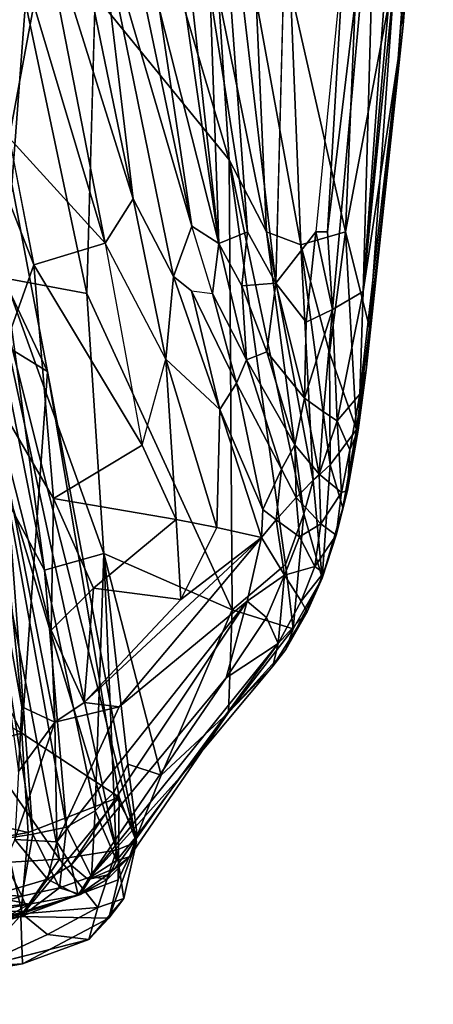
# Model space of a CAD drawing. Units: inches. Extents: x -0.4 to 61.7, y -14 to 33.1.
# Drawn here: x 54.7 to 61.7, y -1.3 to 15.4 of the extents above; entities that cross this region are included whole.
import ezdxf

# ---------------------------------------------------------------- set-up
doc = ezdxf.new("R2010")
doc.units = ezdxf.units.IN
doc.header["$MEASUREMENT"] = 0
doc.layers.add('SEAT-CUSHIONUPHOLSTERY', color=5, linetype='Continuous')
doc.layers.add('SEAT-SHELLUPHOLSTERY', color=5, linetype='Continuous')

msp = doc.modelspace()

# ---------------------------------------------------------------- linework, layer by layer
at = {"layer": 'SEAT-CUSHIONUPHOLSTERY'}
for points in [[(52.808, 21.736, 14.024), (50.021, 12.586, 15.947), (55.152, 9.45, 15.311)], [(52.808, 21.736, 14.024), (55.152, 9.45, 15.311), (54.08, 11.698, 12.4)], [(48.394, 6.953, 16.629), (54.717, 3.32, 16.232), (50.021, 12.586, 15.947)], [(50.021, 12.586, 15.947), (54.717, 3.32, 16.232), (55.152, 9.45, 15.311)], [(56.323, 1.344, 12.998), (53.598, 10.325, 10.882), (54.08, 11.698, 12.4)], [(56.663, 1.481, 14.658), (54.08, 11.698, 12.4), (55.152, 9.45, 15.311)], [(56.663, 1.481, 14.658), (56.323, 1.344, 12.998), (54.08, 11.698, 12.4)], [(54.195, 2.848, 10.712), (53.598, 10.325, 10.882), (55.353, 1.187, 11.519)], [(55.353, 1.187, 11.519), (53.598, 10.325, 10.882), (56.323, 1.344, 12.998)], [(55.152, 9.45, 15.311), (54.717, 3.32, 16.232), (56.369, 2.236, 15.813)], [(56.369, 2.236, 15.813), (56.663, 1.481, 14.658), (55.152, 9.45, 15.311)], [(51.381, 2.428, 16.526), (54.717, 3.32, 16.232), (48.394, 6.953, 16.629)], [(54.825, 1.64, 16.08), (54.717, 3.32, 16.232), (51.381, 2.428, 16.526)], [(54.717, 3.32, 16.232), (54.825, 1.64, 16.08), (56.369, 2.236, 15.813)], [(54.195, 2.848, 10.712), (55.353, 1.187, 11.519), (54.522, 1.138, 10.916)], [(54.825, 1.64, 16.08), (51.381, 2.428, 16.526), (51.104, 0.985, 16.221)], [(56.369, 2.236, 15.813), (54.825, 1.64, 16.08), (54.699, 0.217, 15.439)], [(54.699, 0.217, 15.439), (56.349, 0.839, 15.329), (56.369, 2.236, 15.813)], [(56.349, 0.839, 15.329), (56.663, 1.481, 14.658), (56.369, 2.236, 15.813)], [(54.699, 0.217, 15.439), (54.825, 1.64, 16.08), (51.104, 0.985, 16.221)], [(55.353, 1.187, 11.519), (56.323, 1.344, 12.998), (56.004, 0.37, 12.606)], [(56.004, 0.37, 12.606), (56.323, 1.344, 12.998), (56.448, 0.52, 13.95)], [(56.448, 0.52, 13.95), (56.663, 1.481, 14.658), (56.19, 0.187, 14.672)], [(56.19, 0.187, 14.672), (56.663, 1.481, 14.658), (56.349, 0.839, 15.329)], [(56.448, 0.52, 13.95), (56.323, 1.344, 12.998), (56.663, 1.481, 14.658)], [(54.522, 1.138, 10.916), (55.353, 1.187, 11.519), (54.721, 0.262, 11.297)], [(55.353, 1.187, 11.519), (56.004, 0.37, 12.606), (54.721, 0.262, 11.297)], [(54.522, 1.138, 10.916), (54.721, 0.262, 11.297), (49.848, 0.027, 11.051)], [(51.147, -0.186, 15.573), (54.699, 0.217, 15.439), (51.104, 0.985, 16.221)], [(54.699, 0.217, 15.439), (56.19, 0.187, 14.672), (56.349, 0.839, 15.329)], [(56.448, 0.52, 13.95), (55.853, -0.173, 13.595), (56.004, 0.37, 12.606)], [(56.19, 0.187, 14.672), (55.853, -0.173, 13.595), (56.448, 0.52, 13.95)], [(54.721, 0.262, 11.297), (56.004, 0.37, 12.606), (55.153, -0.085, 12.017)], [(56.004, 0.37, 12.606), (55.853, -0.173, 13.595), (55.153, -0.085, 12.017)], [(54.721, 0.262, 11.297), (53.873, -0.673, 12.276), (49.778, -0.979, 11.616)], [(49.848, 0.027, 11.051), (54.721, 0.262, 11.297), (49.778, -0.979, 11.616)], [(54.726, -0.582, 14.067), (54.699, 0.217, 15.439), (50.787, -0.83, 14.892)], [(54.699, 0.217, 15.439), (51.147, -0.186, 15.573), (50.787, -0.83, 14.892)], [(54.721, 0.262, 11.297), (55.153, -0.085, 12.017), (53.873, -0.673, 12.276)], [(54.699, 0.217, 15.439), (54.726, -0.582, 14.067), (56.19, 0.187, 14.672)], [(56.19, 0.187, 14.672), (54.726, -0.582, 14.067), (55.853, -0.173, 13.595)], [(55.153, -0.085, 12.017), (55.853, -0.173, 13.595), (53.873, -0.673, 12.276)], [(50.755, -1.269, 12.789), (54.726, -0.582, 14.067), (50.787, -0.83, 14.892)]]:
    msp.add_3dface(points, dxfattribs=at)
at = {"layer": 'SEAT-CUSHIONUPHOLSTERY', "invisible_edges": 1}
for points in [[(54.726, -0.582, 14.067), (53.873, -0.673, 12.276), (55.853, -0.173, 13.595)], [(53.873, -0.673, 12.276), (54.726, -0.582, 14.067), (50.755, -1.269, 12.789)]]:
    msp.add_3dface(points, dxfattribs=at)
at = {"layer": 'SEAT-SHELLUPHOLSTERY'}
for points in [[(61.581, 22.881, 20.625), (61.581, 22.881, 20.625), (61.316, 21.946, 20.723), (60.505, 10.805, 20.544)], [(61.695, 22.684, 20.467), (61.695, 22.684, 20.467), (61.581, 22.881, 20.625), (60.505, 10.805, 20.544)], [(61.099, 14.747, 20.323), (61.099, 14.747, 20.323), (61.695, 22.684, 20.467), (60.505, 10.805, 20.544)], [(61.099, 14.747, 20.323), (61.099, 14.747, 20.323), (61.629, 20.929, 20.269), (61.695, 22.684, 20.467)], [(61.316, 21.946, 20.723), (61.316, 21.946, 20.723), (60.723, 18.668, 20.865), (60.505, 10.805, 20.544)], [(57.053, 15.574, 20.541), (57.053, 15.574, 20.541), (58.055, 11.613, 20.593), (56.678, 21.266, 21.027)], [(57.099, 20.311, 21.048), (57.099, 20.311, 21.048), (56.678, 21.266, 21.027), (58.055, 11.613, 20.593)], [(61.629, 20.929, 20.269), (61.629, 20.929, 20.269), (61.186, 15.31, 20.159), (61.453, 20.617, 20.112)], [(61.453, 20.617, 20.112), (61.453, 20.617, 20.112), (61.186, 15.31, 20.159), (61.043, 16.227, 20.049)], [(57.919, 20.344, 21.163), (57.919, 20.344, 21.163), (57.909, 15.851, 20.924), (58.542, 11.811, 20.808)], [(59.022, 10.943, 20.848), (59.022, 10.943, 20.848), (57.919, 20.344, 21.163), (58.542, 11.811, 20.808)], [(59.255, 19.718, 21.114), (59.255, 19.718, 21.114), (57.919, 20.344, 21.163), (59.022, 10.943, 20.848)], [(57.099, 20.311, 21.048), (57.099, 20.311, 21.048), (58.055, 11.613, 20.593), (57.909, 15.851, 20.924)], [(57.053, 15.574, 20.541), (57.053, 15.574, 20.541), (55.995, 19.552, 20.498), (57.598, 11.906, 20.283)], [(57.598, 11.906, 20.283), (57.598, 11.906, 20.283), (55.995, 19.552, 20.498), (56.01, 17.325, 20.018)], [(60.541, 19.657, 19.94), (60.541, 19.657, 19.94), (60.206, 11.811, 19.763), (59.274, 15.923, 19.365)], [(60.206, 11.811, 19.763), (60.206, 11.811, 19.763), (60.541, 19.657, 19.94), (61.043, 16.227, 20.049)], [(59.988, 10.496, 20.775), (59.988, 10.496, 20.775), (60.723, 18.668, 20.865), (59.902, 11.811, 20.828)], [(60.189, 16.729, 20.929), (60.189, 16.729, 20.929), (59.902, 11.811, 20.828), (60.723, 18.668, 20.865)], [(59.988, 10.496, 20.775), (59.988, 10.496, 20.775), (60.505, 10.805, 20.544), (60.723, 18.668, 20.865)], [(56.13, 11.622, 17.72), (56.13, 11.622, 17.72), (54.964, 17.586, 18.428), (54.918, 15.657, 17.084)], [(54.964, 17.586, 18.428), (54.964, 17.586, 18.428), (56.13, 11.622, 17.72), (56.605, 12.369, 19.098)], [(54.964, 17.586, 18.428), (54.964, 17.586, 18.428), (56.605, 12.369, 19.098), (55.53, 17.579, 19.479)], [(56.605, 12.369, 19.098), (56.605, 12.369, 19.098), (56.01, 17.325, 20.018), (55.53, 17.579, 19.479)], [(57.29, 11.056, 19.665), (57.29, 11.056, 19.665), (57.598, 11.906, 20.283), (56.01, 17.325, 20.018)], [(57.29, 11.056, 19.665), (57.29, 11.056, 19.665), (56.01, 17.325, 20.018), (56.605, 12.369, 19.098)], [(59.701, 11.811, 20.866), (59.701, 11.811, 20.866), (59.902, 11.811, 20.828), (60.189, 16.729, 20.929)], [(60.206, 11.811, 19.763), (60.206, 11.811, 19.763), (61.043, 16.227, 20.049), (60.61, 10.194, 20.118)], [(61.186, 15.31, 20.159), (61.186, 15.31, 20.159), (60.61, 10.194, 20.118), (61.043, 16.227, 20.049)], [(55.959, 15.818, 14.442), (55.959, 15.818, 14.442), (57.397, 15.852, 17.086), (58.234, 13.031, 17.749)], [(58.049, 15.816, 18.182), (58.049, 15.816, 18.182), (58.234, 13.031, 17.749), (57.397, 15.852, 17.086)], [(58.542, 11.811, 20.808), (58.542, 11.811, 20.808), (57.909, 15.851, 20.924), (58.055, 11.613, 20.593)], [(59.447, 11.59, 19.182), (59.447, 11.59, 19.182), (58.692, 15.735, 18.904), (59.274, 15.923, 19.365)], [(59.274, 15.923, 19.365), (59.274, 15.923, 19.365), (60.206, 11.811, 19.763), (59.447, 11.59, 19.182)], [(55.817, 10.766, 12.552), (55.817, 10.766, 12.552), (54.426, 11.029, 9.993), (54.781, 15.689, 11.968)], [(55.817, 10.766, 12.552), (55.817, 10.766, 12.552), (54.781, 15.689, 11.968), (55.959, 15.818, 14.442)], [(58.865, 11.811, 18.542), (58.865, 11.811, 18.542), (58.049, 15.816, 18.182), (58.692, 15.735, 18.904)], [(58.865, 11.811, 18.542), (58.865, 11.811, 18.542), (58.234, 13.031, 17.749), (58.049, 15.816, 18.182)], [(58.692, 15.735, 18.904), (58.692, 15.735, 18.904), (59.447, 11.59, 19.182), (58.865, 11.811, 18.542)], [(53.276, 15.437, 11.968), (53.276, 15.437, 11.968), (54.919, 11.252, 14.567), (54.088, 15.556, 14.529)], [(54.918, 15.657, 17.084), (54.918, 15.657, 17.084), (54.088, 15.556, 14.529), (54.504, 13.404, 14.548)], [(54.918, 15.657, 17.084), (54.918, 15.657, 17.084), (54.504, 13.404, 14.548), (56.13, 11.622, 17.72)], [(57.598, 11.906, 20.283), (57.598, 11.906, 20.283), (58.055, 11.613, 20.593), (57.053, 15.574, 20.541)], [(54.169, 9.155, 11.916), (54.169, 9.155, 11.916), (54.919, 11.252, 14.567), (53.276, 15.437, 11.968)], [(61.186, 15.31, 20.159), (61.186, 15.31, 20.159), (60.555, 9.469, 20.151), (60.61, 10.194, 20.118)], [(61.099, 14.747, 20.323), (61.099, 14.747, 20.323), (60.505, 10.805, 20.544), (60.448, 9.064, 20.292)], [(61.099, 14.747, 20.323), (61.099, 14.747, 20.323), (60.448, 9.064, 20.292), (60.555, 9.469, 20.151)], [(53.641, 13.442, 9.347), (53.641, 13.442, 9.347), (54.426, 11.029, 9.993), (55.102, 6.081, 10.251)], [(53.641, 13.442, 9.347), (53.641, 13.442, 9.347), (55.102, 6.081, 10.251), (54.484, 7.231, 9.731)], [(54.919, 11.252, 14.567), (54.919, 11.252, 14.567), (56.13, 11.622, 17.72), (54.504, 13.404, 14.548)], [(59.188, 6.178, 18.076), (59.188, 6.178, 18.076), (58.284, 5.412, 15.913), (58.234, 13.031, 17.749)], [(59.498, 7.039, 18.844), (59.498, 7.039, 18.844), (59.188, 6.178, 18.076), (58.234, 13.031, 17.749)], [(59.498, 7.039, 18.844), (59.498, 7.039, 18.844), (58.234, 13.031, 17.749), (58.865, 11.811, 18.542)], [(56.605, 12.369, 19.098), (56.605, 12.369, 19.098), (57.161, 9.655, 18.758), (57.29, 11.056, 19.665)], [(58.447, 10.9, 20.711), (58.447, 10.9, 20.711), (58.542, 11.811, 20.808), (58.055, 11.613, 20.593)], [(58.542, 11.811, 20.808), (58.542, 11.811, 20.808), (58.447, 10.9, 20.711), (59.022, 10.943, 20.848)], [(59.447, 11.59, 19.182), (59.447, 11.59, 19.182), (59.659, 7.601, 19.168), (58.865, 11.811, 18.542)], [(59.659, 7.601, 19.168), (59.659, 7.601, 19.168), (59.498, 7.039, 18.844), (58.865, 11.811, 18.542)], [(59.541, 10.281, 20.821), (59.541, 10.281, 20.821), (59.701, 11.811, 20.866), (59.022, 10.943, 20.848)], [(59.935, 9.765, 19.571), (59.935, 9.765, 19.571), (59.447, 11.59, 19.182), (60.206, 11.811, 19.763)], [(59.541, 10.281, 20.821), (59.541, 10.281, 20.821), (59.988, 10.496, 20.775), (59.701, 11.811, 20.866)], [(59.701, 11.811, 20.866), (59.701, 11.811, 20.866), (59.988, 10.496, 20.775), (59.902, 11.811, 20.828)], [(60.395, 8.463, 20.017), (60.395, 8.463, 20.017), (59.935, 9.765, 19.571), (60.206, 11.811, 19.763)], [(60.206, 11.811, 19.763), (60.206, 11.811, 19.763), (60.61, 10.194, 20.118), (60.395, 8.463, 20.017)], [(56.13, 11.622, 17.72), (56.13, 11.622, 17.72), (56.759, 8.201, 17.128), (57.161, 9.655, 18.758)], [(58.055, 11.613, 20.593), (58.055, 11.613, 20.593), (57.949, 10.766, 20.355), (58.528, 9.643, 20.529)], [(58.528, 9.643, 20.529), (58.528, 9.643, 20.529), (58.447, 10.9, 20.711), (58.055, 11.613, 20.593)], [(59.447, 11.59, 19.182), (59.447, 11.59, 19.182), (59.947, 7.865, 19.553), (59.659, 7.601, 19.168)], [(59.447, 11.59, 19.182), (59.447, 11.59, 19.182), (59.935, 9.765, 19.571), (59.947, 7.865, 19.553)], [(54.169, 9.155, 11.916), (54.169, 9.155, 11.916), (55.254, 7.295, 13.785), (54.919, 11.252, 14.567)], [(54.919, 11.252, 14.567), (54.919, 11.252, 14.567), (55.254, 7.295, 13.785), (56.759, 8.201, 17.128)], [(55.102, 6.081, 10.251), (55.102, 6.081, 10.251), (54.426, 11.029, 9.993), (56.105, 6.363, 11.968)], [(54.426, 11.029, 9.993), (54.426, 11.029, 9.993), (55.817, 10.766, 12.552), (56.105, 6.363, 11.968)], [(57.29, 11.056, 19.665), (57.29, 11.056, 19.665), (57.161, 9.655, 18.758), (58.073, 8.803, 19.769)], [(57.29, 11.056, 19.665), (57.29, 11.056, 19.665), (58.073, 8.803, 19.769), (57.592, 10.813, 19.983)], [(58.87, 9.778, 20.699), (58.87, 9.778, 20.699), (59.022, 10.943, 20.848), (58.447, 10.9, 20.711)], [(58.447, 10.9, 20.711), (58.447, 10.9, 20.711), (58.528, 9.643, 20.529), (58.87, 9.778, 20.699)], [(59.513, 8.994, 20.701), (59.513, 8.994, 20.701), (59.022, 10.943, 20.848), (58.87, 9.778, 20.699)], [(59.541, 10.281, 20.821), (59.541, 10.281, 20.821), (59.022, 10.943, 20.848), (59.513, 8.994, 20.701)], [(58.284, 5.412, 15.913), (58.284, 5.412, 15.913), (56.105, 6.363, 11.968), (55.817, 10.766, 12.552)], [(58.073, 8.803, 19.769), (58.073, 8.803, 19.769), (58.356, 9.248, 20.271), (57.592, 10.813, 19.983)], [(58.356, 9.248, 20.271), (58.356, 9.248, 20.271), (58.528, 9.643, 20.529), (57.949, 10.766, 20.355)], [(60.505, 10.805, 20.544), (60.505, 10.805, 20.544), (59.988, 10.496, 20.775), (60.062, 8.613, 20.52)], [(60.505, 10.805, 20.544), (60.505, 10.805, 20.544), (60.062, 8.613, 20.52), (60.448, 9.064, 20.292)], [(59.988, 10.496, 20.775), (59.988, 10.496, 20.775), (59.513, 8.994, 20.701), (59.831, 8.764, 20.631)], [(59.988, 10.496, 20.775), (59.988, 10.496, 20.775), (59.541, 10.281, 20.821), (59.513, 8.994, 20.701)], [(59.831, 8.764, 20.631), (59.831, 8.764, 20.631), (60.062, 8.613, 20.52), (59.988, 10.496, 20.775)], [(60.395, 8.463, 20.017), (60.395, 8.463, 20.017), (60.61, 10.194, 20.118), (60.555, 9.469, 20.151)], [(58.87, 9.778, 20.699), (58.87, 9.778, 20.699), (58.528, 9.643, 20.529), (59.347, 8.203, 20.522)], [(59.513, 8.994, 20.701), (59.513, 8.994, 20.701), (58.87, 9.778, 20.699), (59.347, 8.203, 20.522)], [(59.947, 7.865, 19.553), (59.947, 7.865, 19.553), (59.935, 9.765, 19.571), (60.395, 8.463, 20.017)], [(57.161, 9.655, 18.758), (57.161, 9.655, 18.758), (57.334, 6.94, 17.495), (58.022, 6.807, 18.55)], [(57.161, 9.655, 18.758), (57.161, 9.655, 18.758), (58.022, 6.807, 18.55), (58.073, 8.803, 19.769)], [(58.528, 9.643, 20.529), (58.528, 9.643, 20.529), (58.356, 9.248, 20.271), (59.119, 7.792, 20.315)], [(59.119, 7.792, 20.315), (59.119, 7.792, 20.315), (59.347, 8.203, 20.522), (58.528, 9.643, 20.529)], [(60.555, 9.469, 20.151), (60.555, 9.469, 20.151), (60.418, 8.455, 20.08), (60.395, 8.463, 20.017)], [(60.418, 8.455, 20.08), (60.418, 8.455, 20.08), (60.555, 9.469, 20.151), (60.448, 9.064, 20.292)], [(58.356, 9.248, 20.271), (58.356, 9.248, 20.271), (58.073, 8.803, 19.769), (58.804, 7.111, 19.772)], [(58.804, 7.111, 19.772), (58.804, 7.111, 19.772), (59.119, 7.792, 20.315), (58.356, 9.248, 20.271)], [(54.169, 9.155, 11.916), (54.169, 9.155, 11.916), (53.912, 8.243, 11.007), (54.715, 3.77, 11.519)], [(55.277, 3.509, 11.699), (55.277, 3.509, 11.699), (55.216, 5.069, 12.986), (54.169, 9.155, 11.916)], [(55.277, 3.509, 11.699), (55.277, 3.509, 11.699), (54.169, 9.155, 11.916), (54.715, 3.77, 11.519)], [(54.169, 9.155, 11.916), (54.169, 9.155, 11.916), (55.216, 5.069, 12.986), (55.254, 7.295, 13.785)], [(60.278, 8.123, 20.203), (60.278, 8.123, 20.203), (60.448, 9.064, 20.292), (60.062, 8.613, 20.52)], [(60.278, 8.123, 20.203), (60.278, 8.123, 20.203), (60.418, 8.455, 20.08), (60.448, 9.064, 20.292)], [(59.347, 8.203, 20.522), (59.347, 8.203, 20.522), (59.761, 7.71, 20.379), (59.513, 8.994, 20.701)], [(59.761, 7.71, 20.379), (59.761, 7.71, 20.379), (59.831, 8.764, 20.631), (59.513, 8.994, 20.701)], [(58.781, 6.637, 19.466), (58.781, 6.637, 19.466), (58.073, 8.803, 19.769), (58.022, 6.807, 18.55)], [(58.804, 7.111, 19.772), (58.804, 7.111, 19.772), (58.073, 8.803, 19.769), (58.781, 6.637, 19.466)], [(60.062, 8.613, 20.52), (60.062, 8.613, 20.52), (59.831, 8.764, 20.631), (59.761, 7.71, 20.379)], [(60.062, 8.613, 20.52), (60.062, 8.613, 20.52), (59.761, 7.71, 20.379), (60.136, 7.4, 20.038)], [(60.136, 7.4, 20.038), (60.136, 7.4, 20.038), (60.278, 8.123, 20.203), (60.062, 8.613, 20.52)], [(60.158, 7.137, 19.696), (60.158, 7.137, 19.696), (59.947, 7.865, 19.553), (60.395, 8.463, 20.017)], [(60.395, 8.463, 20.017), (60.395, 8.463, 20.017), (60.418, 8.455, 20.08), (60.158, 7.137, 19.696)], [(60.418, 8.455, 20.08), (60.418, 8.455, 20.08), (60.237, 7.431, 19.844), (60.158, 7.137, 19.696)], [(60.237, 7.431, 19.844), (60.237, 7.431, 19.844), (60.418, 8.455, 20.08), (60.278, 8.123, 20.203)], [(54.66, 2.673, 11.418), (54.66, 2.673, 11.418), (54.715, 3.77, 11.519), (53.912, 8.243, 11.007)], [(57.334, 6.94, 17.495), (57.334, 6.94, 17.495), (56.759, 8.201, 17.128), (55.254, 7.295, 13.785)], [(59.347, 8.203, 20.522), (59.347, 8.203, 20.522), (59.119, 7.792, 20.315), (59.368, 7.315, 20.229)], [(59.761, 7.71, 20.379), (59.761, 7.71, 20.379), (59.347, 8.203, 20.522), (59.368, 7.315, 20.229)], [(60.136, 7.4, 20.038), (60.136, 7.4, 20.038), (60.237, 7.431, 19.844), (60.278, 8.123, 20.203)], [(59.659, 7.601, 19.168), (59.659, 7.601, 19.168), (59.947, 7.865, 19.553), (59.808, 5.946, 19.059)], [(60.158, 7.137, 19.696), (60.158, 7.137, 19.696), (59.808, 5.946, 19.059), (59.947, 7.865, 19.553)], [(58.804, 7.111, 19.772), (58.804, 7.111, 19.772), (59.03, 6.937, 19.875), (59.119, 7.792, 20.315)], [(59.368, 7.315, 20.229), (59.368, 7.315, 20.229), (59.119, 7.792, 20.315), (59.03, 6.937, 19.875)], [(59.761, 7.71, 20.379), (59.761, 7.71, 20.379), (59.368, 7.315, 20.229), (59.788, 6.868, 19.987)], [(59.788, 6.868, 19.987), (59.788, 6.868, 19.987), (60.136, 7.4, 20.038), (59.761, 7.71, 20.379)], [(59.659, 7.601, 19.168), (59.659, 7.601, 19.168), (59.808, 5.946, 19.059), (59.498, 7.039, 18.844)], [(60.136, 7.4, 20.038), (60.136, 7.4, 20.038), (59.788, 6.868, 19.987), (60.049, 6.673, 19.636)], [(60.237, 7.431, 19.844), (60.237, 7.431, 19.844), (60.136, 7.4, 20.038), (60.049, 6.673, 19.636)], [(60.237, 7.431, 19.844), (60.237, 7.431, 19.844), (60.049, 6.673, 19.636), (60.158, 7.137, 19.696)], [(54.904, 1.614, 10.144), (54.904, 1.614, 10.144), (54.224, 5.922, 9.579), (54.484, 7.231, 9.731)], [(55.102, 6.081, 10.251), (55.102, 6.081, 10.251), (55.476, 1.732, 10.475), (54.484, 7.231, 9.731)], [(54.484, 7.231, 9.731), (54.484, 7.231, 9.731), (55.476, 1.732, 10.475), (54.904, 1.614, 10.144)], [(55.934, 5.776, 14.591), (55.934, 5.776, 14.591), (55.254, 7.295, 13.785), (55.216, 5.069, 12.986)], [(57.334, 6.94, 17.495), (57.334, 6.94, 17.495), (55.254, 7.295, 13.785), (55.934, 5.776, 14.591)], [(59.368, 7.315, 20.229), (59.368, 7.315, 20.229), (59.03, 6.937, 19.875), (59.427, 6.646, 19.898)], [(59.368, 7.315, 20.229), (59.368, 7.315, 20.229), (59.427, 6.646, 19.898), (59.788, 6.868, 19.987)], [(58.781, 6.637, 19.466), (58.781, 6.637, 19.466), (59.03, 6.937, 19.875), (58.804, 7.111, 19.772)], [(59.498, 7.039, 18.844), (59.498, 7.039, 18.844), (59.317, 5.091, 17.961), (59.188, 6.178, 18.076)], [(59.808, 5.946, 19.059), (59.808, 5.946, 19.059), (59.317, 5.091, 17.961), (59.498, 7.039, 18.844)], [(60.158, 7.137, 19.696), (60.158, 7.137, 19.696), (60.049, 6.673, 19.636), (59.808, 5.946, 19.059)], [(57.413, 5.584, 16.922), (57.413, 5.584, 16.922), (57.334, 6.94, 17.495), (55.934, 5.776, 14.591)], [(57.334, 6.94, 17.495), (57.334, 6.94, 17.495), (57.413, 5.584, 16.922), (58.022, 6.807, 18.55)], [(58.781, 6.637, 19.466), (58.781, 6.637, 19.466), (59.17, 5.998, 19.336), (59.03, 6.937, 19.875)], [(59.03, 6.937, 19.875), (59.03, 6.937, 19.875), (59.17, 5.998, 19.336), (59.427, 6.646, 19.898)], [(59.788, 6.868, 19.987), (59.788, 6.868, 19.987), (59.427, 6.646, 19.898), (59.684, 6.145, 19.5)], [(60.049, 6.673, 19.636), (60.049, 6.673, 19.636), (59.788, 6.868, 19.987), (59.684, 6.145, 19.5)], [(58.781, 6.637, 19.466), (58.781, 6.637, 19.466), (58.022, 6.807, 18.55), (57.413, 5.584, 16.922)], [(60.049, 6.673, 19.636), (60.049, 6.673, 19.636), (59.684, 6.145, 19.5), (59.833, 6.037, 19.283)], [(59.833, 6.037, 19.283), (59.833, 6.037, 19.283), (59.808, 5.946, 19.059), (60.049, 6.673, 19.636)], [(56.367, 3.767, 14.44), (56.367, 3.767, 14.44), (58.781, 6.637, 19.466), (55.775, 3.842, 13.572)], [(55.775, 3.842, 13.572), (55.775, 3.842, 13.572), (58.781, 6.637, 19.466), (57.413, 5.584, 16.922)], [(56.367, 3.767, 14.44), (56.367, 3.767, 14.44), (58.536, 5.56, 18.4), (58.781, 6.637, 19.466)], [(58.536, 5.56, 18.4), (58.536, 5.56, 18.4), (59.17, 5.998, 19.336), (58.781, 6.637, 19.466)], [(59.684, 6.145, 19.5), (59.684, 6.145, 19.5), (59.427, 6.646, 19.898), (59.17, 5.998, 19.336)], [(55.102, 6.081, 10.251), (55.102, 6.081, 10.251), (56.105, 6.363, 11.968), (55.958, 2.008, 10.926)], [(55.958, 2.008, 10.926), (55.958, 2.008, 10.926), (56.105, 6.363, 11.968), (56.278, 2.318, 11.419)], [(56.105, 6.363, 11.968), (56.105, 6.363, 11.968), (56.512, 2.795, 11.968), (56.278, 2.318, 11.419)], [(58.284, 5.412, 15.913), (58.284, 5.412, 15.913), (57.08, 2.612, 13.067), (56.105, 6.363, 11.968)], [(57.08, 2.612, 13.067), (57.08, 2.612, 13.067), (56.512, 2.795, 11.968), (56.105, 6.363, 11.968)], [(59.317, 5.091, 17.961), (59.317, 5.091, 17.961), (58.284, 5.412, 15.913), (59.188, 6.178, 18.076)], [(55.476, 1.732, 10.475), (55.476, 1.732, 10.475), (55.102, 6.081, 10.251), (55.958, 2.008, 10.926)], [(59.17, 5.998, 19.336), (59.17, 5.998, 19.336), (59.451, 5.557, 18.972), (59.684, 6.145, 19.5)], [(59.684, 6.145, 19.5), (59.684, 6.145, 19.5), (59.451, 5.557, 18.972), (59.833, 6.037, 19.283)], [(59.833, 6.037, 19.283), (59.833, 6.037, 19.283), (59.451, 5.557, 18.972), (59.556, 5.375, 18.686)], [(59.556, 5.375, 18.686), (59.556, 5.375, 18.686), (59.808, 5.946, 19.059), (59.833, 6.037, 19.283)], [(54.224, 5.922, 9.579), (54.224, 5.922, 9.579), (54.904, 1.614, 10.144), (54.24, 1.509, 9.924)], [(58.864, 5.281, 18.476), (58.864, 5.281, 18.476), (59.17, 5.998, 19.336), (58.536, 5.56, 18.4)], [(59.063, 4.839, 18.099), (59.063, 4.839, 18.099), (59.17, 5.998, 19.336), (58.864, 5.281, 18.476)], [(59.063, 4.839, 18.099), (59.063, 4.839, 18.099), (59.451, 5.557, 18.972), (59.17, 5.998, 19.336)], [(59.808, 5.946, 19.059), (59.808, 5.946, 19.059), (59.556, 5.375, 18.686), (59.194, 4.738, 17.741)], [(59.194, 4.738, 17.741), (59.194, 4.738, 17.741), (59.317, 5.091, 17.961), (59.808, 5.946, 19.059)], [(55.216, 5.069, 12.986), (55.216, 5.069, 12.986), (55.775, 3.842, 13.572), (55.934, 5.776, 14.591)], [(55.934, 5.776, 14.591), (55.934, 5.776, 14.591), (55.775, 3.842, 13.572), (57.413, 5.584, 16.922)], [(58.536, 5.56, 18.4), (58.536, 5.56, 18.4), (56.367, 3.767, 14.44), (55.309, 1.48, 11.701)], [(58.536, 5.56, 18.4), (58.536, 5.56, 18.4), (55.309, 1.48, 11.701), (55.551, 1.088, 11.694)], [(58.536, 5.56, 18.4), (58.536, 5.56, 18.4), (55.551, 1.088, 11.694), (58.18, 4.262, 16.963)], [(58.18, 4.262, 16.963), (58.18, 4.262, 16.963), (58.864, 5.281, 18.476), (58.536, 5.56, 18.4)], [(59.063, 4.839, 18.099), (59.063, 4.839, 18.099), (59.556, 5.375, 18.686), (59.451, 5.557, 18.972)], [(58.284, 5.412, 15.913), (58.284, 5.412, 15.913), (58.219, 3.675, 15.41), (57.08, 2.612, 13.067)], [(58.284, 5.412, 15.913), (58.284, 5.412, 15.913), (59.317, 5.091, 17.961), (58.219, 3.675, 15.41)], [(58.975, 4.46, 17.458), (58.975, 4.46, 17.458), (59.556, 5.375, 18.686), (59.063, 4.839, 18.099)], [(59.556, 5.375, 18.686), (59.556, 5.375, 18.686), (58.975, 4.46, 17.458), (59.194, 4.738, 17.741)], [(59.063, 4.839, 18.099), (59.063, 4.839, 18.099), (58.864, 5.281, 18.476), (58.18, 4.262, 16.963)], [(55.775, 3.842, 13.572), (55.775, 3.842, 13.572), (55.216, 5.069, 12.986), (55.277, 3.509, 11.699)], [(58.219, 3.675, 15.41), (58.219, 3.675, 15.41), (59.317, 5.091, 17.961), (59.194, 4.738, 17.741)], [(55.839, 0.847, 11.675), (55.839, 0.847, 11.675), (57.394, 2.574, 14.51), (59.063, 4.839, 18.099)], [(59.063, 4.839, 18.099), (59.063, 4.839, 18.099), (58.18, 4.262, 16.963), (55.839, 0.847, 11.675)], [(58.975, 4.46, 17.458), (58.975, 4.46, 17.458), (59.063, 4.839, 18.099), (57.394, 2.574, 14.51)], [(59.194, 4.738, 17.741), (59.194, 4.738, 17.741), (58.975, 4.46, 17.458), (58.219, 3.675, 15.41)], [(58.975, 4.46, 17.458), (58.975, 4.46, 17.458), (57.394, 2.574, 14.51), (58.219, 3.675, 15.41)], [(55.551, 1.088, 11.694), (55.551, 1.088, 11.694), (55.839, 0.847, 11.675), (58.18, 4.262, 16.963)], [(56.367, 3.767, 14.44), (56.367, 3.767, 14.44), (55.775, 3.842, 13.572), (55.277, 3.509, 11.699)], [(54.66, 2.673, 11.418), (54.66, 2.673, 11.418), (55.277, 3.509, 11.699), (54.715, 3.77, 11.519)], [(55.309, 1.48, 11.701), (55.309, 1.48, 11.701), (56.367, 3.767, 14.44), (55.277, 3.509, 11.699)], [(58.219, 3.675, 15.41), (57.394, 2.574, 14.51), (56.3, 1.034, 11.984), (56.545, 1.229, 11.989)], [(56.673, 1.591, 12.102), (56.673, 1.591, 12.102), (58.219, 3.675, 15.41), (56.545, 1.229, 11.989)], [(58.219, 3.675, 15.41), (58.219, 3.675, 15.41), (56.673, 1.591, 12.102), (57.08, 2.612, 13.067)], [(54.598, 1.522, 11.31), (54.598, 1.522, 11.31), (55.277, 3.509, 11.699), (54.66, 2.673, 11.418)], [(55.309, 1.48, 11.701), (55.309, 1.48, 11.701), (55.277, 3.509, 11.699), (54.598, 1.522, 11.31)], [(56.673, 1.591, 12.102), (56.673, 1.591, 12.102), (56.278, 2.318, 11.419), (56.512, 2.795, 11.968)], [(57.08, 2.612, 13.067), (57.08, 2.612, 13.067), (56.673, 1.591, 12.102), (56.512, 2.795, 11.968)], [(55.839, 0.847, 11.675), (55.839, 0.847, 11.675), (56.3, 1.034, 11.984), (57.394, 2.574, 14.51)], [(55.958, 2.008, 10.926), (55.958, 2.008, 10.926), (56.278, 2.318, 11.419), (56.322, 1.164, 11.493)], [(56.322, 1.164, 11.493), (56.322, 1.164, 11.493), (56.278, 2.318, 11.419), (56.673, 1.591, 12.102)], [(55.476, 1.732, 10.475), (55.476, 1.732, 10.475), (55.958, 2.008, 10.926), (55.896, 0.895, 11.051)], [(55.958, 2.008, 10.926), (55.958, 2.008, 10.926), (56.322, 1.164, 11.493), (55.896, 0.895, 11.051)], [(54.904, 1.614, 10.144), (54.904, 1.614, 10.144), (55.476, 1.732, 10.475), (55.356, 0.703, 10.707)], [(55.476, 1.732, 10.475), (55.476, 1.732, 10.475), (55.896, 0.895, 11.051), (55.356, 0.703, 10.707)], [(53.717, 0.619, 10.117), (53.717, 0.619, 10.117), (54.24, 1.509, 9.924), (54.718, 0.565, 10.452)], [(54.172, 0.563, 10.981), (54.172, 0.563, 10.981), (55.154, 0.848, 11.349), (54.598, 1.522, 11.31)], [(54.718, 0.565, 10.452), (54.718, 0.565, 10.452), (54.24, 1.509, 9.924), (54.904, 1.614, 10.144)], [(55.309, 1.48, 11.701), (55.309, 1.48, 11.701), (54.598, 1.522, 11.31), (55.154, 0.848, 11.349)], [(54.904, 1.614, 10.144), (54.904, 1.614, 10.144), (55.356, 0.703, 10.707), (54.718, 0.565, 10.452)], [(56.545, 1.229, 11.989), (56.545, 1.229, 11.989), (56.322, 1.164, 11.493), (56.673, 1.591, 12.102)], [(55.154, 0.848, 11.349), (55.154, 0.848, 11.349), (55.551, 1.088, 11.694), (55.309, 1.48, 11.701)], [(56.545, 1.229, 11.989), (56.545, 1.229, 11.989), (56.17, 0.925, 11.817), (56.166, 0.845, 11.482)], [(56.545, 1.229, 11.989), (56.545, 1.229, 11.989), (56.166, 0.845, 11.482), (56.322, 1.164, 11.493)], [(56.3, 1.034, 11.984), (56.3, 1.034, 11.984), (56.17, 0.925, 11.817), (56.545, 1.229, 11.989)], [(55.551, 1.088, 11.694), (55.551, 1.088, 11.694), (55.154, 0.848, 11.349), (55.673, 0.577, 11.264)], [(55.673, 0.577, 11.264), (55.673, 0.577, 11.264), (55.839, 0.847, 11.675), (55.551, 1.088, 11.694)], [(56.3, 1.034, 11.984), (56.3, 1.034, 11.984), (55.839, 0.847, 11.675), (56.17, 0.925, 11.817)], [(55.896, 0.895, 11.051), (55.896, 0.895, 11.051), (56.322, 1.164, 11.493), (56.166, 0.845, 11.482)], [(55.154, 0.848, 11.349), (55.154, 0.848, 11.349), (54.172, 0.563, 10.981), (54.841, 0.428, 11.026)], [(54.841, 0.428, 11.026), (54.841, 0.428, 11.026), (55.673, 0.577, 11.264), (55.154, 0.848, 11.349)], [(55.356, 0.703, 10.707), (55.356, 0.703, 10.707), (55.896, 0.895, 11.051), (55.711, 0.59, 11.094)], [(55.673, 0.577, 11.264), (55.673, 0.577, 11.264), (56.166, 0.845, 11.482), (56.17, 0.925, 11.817)], [(55.673, 0.577, 11.264), (55.673, 0.577, 11.264), (56.17, 0.925, 11.817), (55.839, 0.847, 11.675)], [(55.673, 0.577, 11.264), (55.673, 0.577, 11.264), (55.711, 0.59, 11.094), (56.166, 0.845, 11.482)], [(55.896, 0.895, 11.051), (55.896, 0.895, 11.051), (56.166, 0.845, 11.482), (55.711, 0.59, 11.094)], [(55.356, 0.703, 10.707), (55.356, 0.703, 10.707), (54.822, 0.305, 10.714), (54.718, 0.565, 10.452)], [(55.711, 0.59, 11.094), (55.711, 0.59, 11.094), (54.822, 0.305, 10.714), (55.356, 0.703, 10.707)], [(52.881, 0.255, 10.766), (52.881, 0.255, 10.766), (54.841, 0.428, 11.026), (54.172, 0.563, 10.981)], [(53.717, 0.619, 10.117), (53.717, 0.619, 10.117), (54.718, 0.565, 10.452), (53.881, 0.312, 10.358)], [(54.822, 0.305, 10.714), (54.822, 0.305, 10.714), (53.881, 0.312, 10.358), (54.718, 0.565, 10.452)], [(54.486, 0.221, 10.78), (54.486, 0.221, 10.78), (55.673, 0.577, 11.264), (54.841, 0.428, 11.026)], [(55.673, 0.577, 11.264), (55.673, 0.577, 11.264), (54.486, 0.221, 10.78), (54.822, 0.305, 10.714)], [(54.822, 0.305, 10.714), (54.822, 0.305, 10.714), (55.711, 0.59, 11.094), (55.673, 0.577, 11.264)], [(53.031, 0.076, 10.601), (53.031, 0.076, 10.601), (54.841, 0.428, 11.026), (52.881, 0.255, 10.766)], [(53.031, 0.076, 10.601), (53.031, 0.076, 10.601), (54.486, 0.221, 10.78), (54.841, 0.428, 11.026)], [(54.486, 0.221, 10.78), (54.486, 0.221, 10.78), (53.881, 0.312, 10.358), (54.822, 0.305, 10.714)]]:
    msp.add_3dface(points, dxfattribs=at)
for points, invisible_edges in [([(61.099, 14.747, 20.323), (61.099, 14.747, 20.323), (61.186, 15.31, 20.159), (61.629, 20.929, 20.269)], 2), ([(59.022, 10.943, 20.848), (59.022, 10.943, 20.848), (59.701, 11.811, 20.866), (59.255, 19.718, 21.114)], 4), ([(59.701, 11.811, 20.866), (59.701, 11.811, 20.866), (60.189, 16.729, 20.929), (59.255, 19.718, 21.114)], 11), ([(54.426, 11.029, 9.993), (54.426, 11.029, 9.993), (53.615, 16.973, 9.824), (54.781, 15.689, 11.968)], 4), ([(55.959, 15.818, 14.442), (55.959, 15.818, 14.442), (58.234, 13.031, 17.749), (55.817, 10.766, 12.552)], 4), ([(61.099, 14.747, 20.323), (61.099, 14.747, 20.323), (60.555, 9.469, 20.151), (61.186, 15.31, 20.159)], 9), ([(58.234, 13.031, 17.749), (58.234, 13.031, 17.749), (58.284, 5.412, 15.913), (55.817, 10.766, 12.552)], 9), ([(56.13, 11.622, 17.72), (56.13, 11.622, 17.72), (57.161, 9.655, 18.758), (56.605, 12.369, 19.098)], 2), ([(57.598, 11.906, 20.283), (57.598, 11.906, 20.283), (57.29, 11.056, 19.665), (57.592, 10.813, 19.983)], 9), ([(57.592, 10.813, 19.983), (57.592, 10.813, 19.983), (57.949, 10.766, 20.355), (57.598, 11.906, 20.283)], 9), ([(57.949, 10.766, 20.355), (57.949, 10.766, 20.355), (58.055, 11.613, 20.593), (57.598, 11.906, 20.283)], 9), ([(56.759, 8.201, 17.128), (56.759, 8.201, 17.128), (56.13, 11.622, 17.72), (54.919, 11.252, 14.567)], 2), ([(57.949, 10.766, 20.355), (57.949, 10.766, 20.355), (57.592, 10.813, 19.983), (58.356, 9.248, 20.271)], 2), ([(57.161, 9.655, 18.758), (57.161, 9.655, 18.758), (56.759, 8.201, 17.128), (57.334, 6.94, 17.495)], 2)]:
    msp.add_3dface(points, dxfattribs=dict(at, invisible_edges=invisible_edges))

doc.saveas('drawing.dxf')
